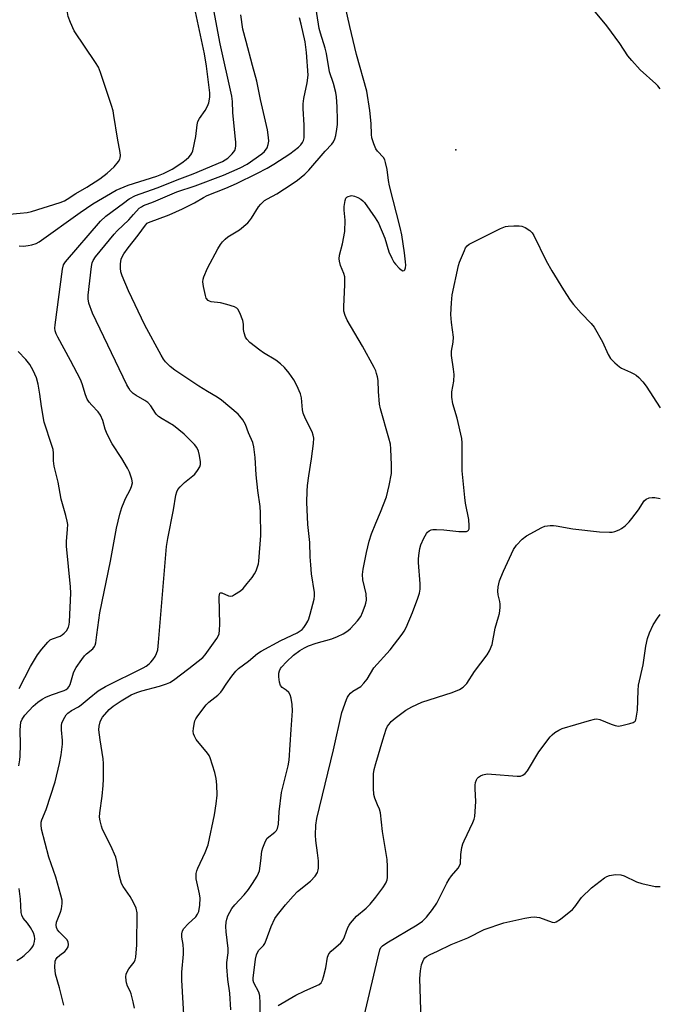
# Model space of a CAD drawing. Units: inches. Extents: x 1327760 to 1333760, y 501447 to 505448.
# Drawn here: x 1333553 to 1333760, y 501879 to 502197 of the extents above; entities that cross this region are included whole.
import ezdxf

# ---------------------------------------------------------------- set-up
doc = ezdxf.new("R2010")
doc.units = ezdxf.units.IN
doc.header["$MEASUREMENT"] = 0
doc.layers.add('ELEV-Spot Elevation', color=7, linetype='Continuous')
doc.layers.add('Undefined', color=1, linetype='Continuous')

msp = doc.modelspace()

# ---------------------------------------------------------------- linework, layer by layer
at = {"layer": 'ELEV-Spot Elevation'}
msp.add_point((1333693.4836, 502154.5679, 227.653), dxfattribs=at)
at = {"layer": 'Undefined'}
for points, elevation in [([(1333582.2805, 502168.866), (1333578.7175, 502179.544), (1333578.068, 502181.2015), (1333577.151, 502182.7185), (1333570.228, 502192.967), (1333568.998, 502195.5935), (1333568.279, 502197.528), (1333567.821, 502200.126), (1333566.8435, 502208.846), (1333566.5865, 502218.347), (1333566.627, 502219.518), (1333566.8085, 502220.349), (1333567.2975, 502221.3715), (1333568.2245, 502222.806)], 216), ([(1333586.192, 502137.337), (1333588.016, 502138.708), (1333590.0315, 502139.7695), (1333597.0935, 502142.2235), (1333604.3465, 502145.1405), (1333608.704, 502146.796), (1333618.131, 502150.798), (1333619.849, 502151.819), (1333621.313, 502153.224), (1333622.102, 502154.356), (1333622.347, 502155.04), (1333622.4705, 502155.7985), (1333622.454, 502156.9465), (1333622.2825, 502158.9745), (1333621.4655, 502166.556), (1333621.376, 502170.1395), (1333621.1625, 502171.8665), (1333617.427, 502188.7545), (1333613.2755, 502210.6365)], 220), ([(1333759.594, 502174.218), (1333758.8185, 502175.188), (1333758.195, 502175.816), (1333753.0985, 502180.3435), (1333750.385, 502183.3185), (1333749.1185, 502184.885), (1333746.5175, 502188.8435), (1333742.265, 502194.568), (1333735.378, 502202.809)], 230), ([(1333572.212, 502134.302), (1333576.217, 502137.0975), (1333583.8395, 502141.441), (1333587.666, 502143.1085), (1333596.9515, 502146.0675), (1333599.041, 502146.8615), (1333601.8575, 502148.296), (1333605.052, 502150.333), (1333606.4525, 502151.3485), (1333607.2535, 502152.1125), (1333607.9455, 502152.9515), (1333608.226, 502153.4075), (1333608.5405, 502154.2085), (1333609.5765, 502158.7995), (1333609.917, 502162.6165), (1333610.182, 502163.648), (1333610.698, 502164.591), (1333612.575, 502167.196), (1333613.3005, 502168.665), (1333613.683, 502169.691), (1333614.0935, 502171.5745), (1333614.1075, 502172.8885), (1333613.0245, 502181.524), (1333612.383, 502185.533), (1333609.1275, 502200.5415)], 218), ([(1333605.9115, 501871.4985), (1333605.013, 501886.39), (1333605.065, 501888.9765), (1333605.5225, 501894.749), (1333605.5705, 501896.1915), (1333605.409, 501897.895), (1333605.0055, 501900.2745), (1333605.0225, 501901.328), (1333605.269, 501902.3605), (1333605.671, 501903.0825), (1333607.054, 501904.5925), (1333609.499, 501906.8125), (1333610.1, 501907.6525), (1333610.5165, 501908.6115), (1333610.8225, 501910.5855), (1333610.934, 501912.8775), (1333610.7225, 501914.2985), (1333609.683, 501919.111), (1333609.622, 501919.971), (1333609.6955, 501920.8365), (1333609.8615, 501921.692), (1333610.142, 501922.5265), (1333612.5785, 501927.6505), (1333613.557, 501930.1205), (1333615.5115, 501939.8275), (1333616.1005, 501943.3055), (1333616.423, 501946.1425), (1333616.3225, 501949.4175), (1333616.1315, 501951.489), (1333615.629, 501953.456), (1333614.173, 501958.1795), (1333613.819, 501958.9275), (1333613.339, 501959.641), (1333609.6695, 501964.1535), (1333609.0925, 501965.1595), (1333608.7935, 501965.963), (1333608.697, 501966.7825), (1333608.752, 501967.617), (1333608.969, 501969.0145), (1333609.258, 501970.097), (1333609.582, 501970.7725), (1333610.233, 501971.755), (1333612.9175, 501975.3025), (1333613.722, 501976.131), (1333616.604, 501978.468), (1333617.5625, 501979.403), (1333618.1545, 501980.193), (1333619.304, 501982.0045), (1333621.1925, 501984.595), (1333622.472, 501986.2195), (1333623.285, 501987.029), (1333626.5515, 501989.428), (1333629.494, 501991.881), (1333630.6085, 501992.6425), (1333637.026, 501996.048), (1333642.3235, 501998.5725), (1333643.2565, 501999.147), (1333643.871, 501999.6535), (1333644.437, 502000.317), (1333645.103, 502001.29), (1333645.7075, 502002.303), (1333646.076, 502003.104), (1333646.5075, 502004.526), (1333647.7275, 502009.4525), (1333647.856, 502010.5455), (1333647.863, 502011.6165), (1333646.931, 502017.6075), (1333646.6485, 502020.519), (1333646.4605, 502023.1395), (1333646.328, 502027.724), (1333645.7015, 502033.5155), (1333645.419, 502040.742), (1333645.487, 502044.3135), (1333645.6065, 502046.0715), (1333646.037, 502049.1965), (1333646.946, 502054.698), (1333647.554, 502059.6675), (1333647.6175, 502061.3825), (1333647.455, 502062.396), (1333647.1035, 502063.4335), (1333644.9475, 502067.632), (1333644.212, 502069.513), (1333644.003, 502070.5855), (1333643.636, 502074.389), (1333643.3005, 502075.7455), (1333642.1105, 502078.4455), (1333641.178, 502080.2885), (1333639.675, 502082.417), (1333638.219, 502084.216), (1333636.9375, 502085.3795), (1333635.3425, 502086.626), (1333631.417, 502088.991), (1333630.2205, 502089.798), (1333627.0005, 502092.3515), (1333625.9675, 502093.344), (1333625.549, 502094.0495), (1333625.139, 502095.3775), (1333624.9865, 502096.504), (1333624.956, 502098.2735), (1333624.723, 502099.3955), (1333623.79, 502101.831), (1333623.1155, 502103.0425), (1333622.728, 502103.4005), (1333621.996, 502103.7785), (1333619.5105, 502104.593), (1333617.534, 502105.0855), (1333614.453, 502105.4805), (1333613.948, 502105.6355), (1333613.525, 502105.883), (1333612.9215, 502106.6265), (1333612.6145, 502107.4355), (1333611.9815, 502110.379), (1333611.8005, 502111.8455), (1333611.8985, 502112.7025), (1333612.1425, 502113.5455), (1333613.2575, 502116.2945), (1333616.5895, 502122.549), (1333617.4655, 502123.962), (1333618.176, 502124.849), (1333619.0155, 502125.67), (1333619.9235, 502126.3905), (1333623.661, 502128.6845), (1333626.354, 502130.9965), (1333626.9255, 502131.6075), (1333627.54, 502132.4405), (1333629.8115, 502136.151), (1333630.535, 502136.992), (1333631.753, 502138.104), (1333632.645, 502138.721), (1333635.6665, 502140.299), (1333640.657, 502143.506), (1333642.3295, 502144.6895), (1333644.783, 502146.689), (1333646.009, 502147.971), (1333651.291, 502154.0565), (1333653.448, 502156.308), (1333654.057, 502157.123), (1333654.49, 502158.047), (1333654.7745, 502159.144), (1333655.095, 502161.188), (1333655.265, 502162.655), (1333655.3235, 502164.1355), (1333655.22, 502168.424), (1333654.9985, 502171.6005), (1333654.7765, 502173.037), (1333654.004, 502175.893), (1333652.747, 502179.729), (1333651.696, 502185.6325), (1333651.323, 502187.3425), (1333649.781, 502192.154), (1333649.3605, 502193.7105), (1333648.048, 502201.9355)], 226), ([(1333640.384, 501967.2895), (1333640.806, 501973.4015), (1333640.641, 501975.454), (1333640.3335, 501977.488), (1333639.995, 501978.571), (1333639.5275, 501979.253), (1333638.7155, 501980.024), (1333637.429, 501980.863), (1333636.935, 501981.501), (1333636.6155, 501982.592), (1333636.3635, 501984.3685), (1333636.354, 501985.544), (1333636.544, 501986.3165), (1333636.8845, 501987.0365), (1333637.214, 501987.494), (1333638.816, 501989.157), (1333641.1145, 501991.3595), (1333643.1605, 501992.8505), (1333644.6035, 501993.731), (1333645.894, 501994.3275), (1333648.4005, 501995.159), (1333653.4345, 501996.5925), (1333655.2655, 501997.33), (1333657.104, 501998.2725), (1333658.6295, 501999.209), (1333659.4945, 501999.956), (1333661.8095, 502002.475), (1333662.8125, 502003.844), (1333663.4115, 502005.165), (1333664.242, 502007.3495), (1333664.4905, 502008.181), (1333664.618, 502009.046), (1333664.555, 502011.118), (1333663.5285, 502015.6575), (1333663.385, 502017.398), (1333663.5675, 502019.115), (1333664.677, 502024.4515), (1333665.571, 502028.1515), (1333666.3155, 502030.518), (1333667.6775, 502033.953), (1333669.2415, 502037.463), (1333671.114, 502042.51), (1333672.036, 502046.1185), (1333672.7215, 502050.038), (1333672.727, 502052.671), (1333672.5105, 502057.974), (1333672.3785, 502059.435), (1333671.9035, 502061.455), (1333669.214, 502070.9225), (1333668.866, 502072.3705), (1333668.528, 502076.529), (1333668.4395, 502080.0185), (1333668.248, 502081.1905), (1333667.949, 502082.3445), (1333667.6475, 502083.1765), (1333667.139, 502084.2255), (1333663.348, 502091.112), (1333658.3765, 502099.465), (1333657.7375, 502101.0585), (1333657.399, 502102.4315), (1333657.357, 502103.8755), (1333657.688, 502110.8985), (1333657.655, 502113.5465), (1333657.385, 502114.6275), (1333656.286, 502117.1805), (1333655.927, 502118.533), (1333655.8345, 502119.3505), (1333655.977, 502120.503), (1333656.87, 502124.215), (1333657.624, 502128.126), (1333657.7705, 502131.826), (1333657.4595, 502135.0195), (1333657.432, 502136.1805), (1333657.7465, 502138.133), (1333658.038, 502138.861), (1333658.3505, 502139.2215), (1333658.757, 502139.469), (1333659.4645, 502139.694), (1333659.9625, 502139.7335), (1333660.7675, 502139.5735), (1333661.8305, 502139.149), (1333662.843, 502138.6065), (1333663.499, 502138.093), (1333664.069, 502137.492), (1333667.4725, 502132.6065), (1333668.497, 502130.813), (1333670.5935, 502125.961), (1333671.91, 502121.5975), (1333672.8305, 502119.4955), (1333673.5235, 502118.24), (1333674.0465, 502117.569), (1333675.2265, 502116.3255), (1333675.836, 502115.795), (1333676.44, 502115.4795), (1333676.824, 502115.5125), (1333677.098, 502115.7655), (1333677.2925, 502116.439), (1333677.3525, 502117.262), (1333677.3105, 502118.3525), (1333676.984, 502121.218), (1333676.069, 502127.1055), (1333675.5245, 502129.471), (1333672.0655, 502142.9185), (1333671.7665, 502144.563), (1333671.343, 502148.198), (1333670.8545, 502150.4555), (1333670.5855, 502151.2645), (1333670.1725, 502152.0095), (1333668.208, 502154.1415), (1333667.7155, 502154.84), (1333667.039, 502156.419), (1333666.4355, 502158.3455), (1333666.2765, 502159.491), (1333666.1255, 502162.985), (1333665.7485, 502167.25), (1333664.8115, 502173.5125), (1333661.3985, 502185.3475), (1333659.263, 502194.398), (1333657.8245, 502201.043)], 228), ([(1333589.4395, 502133.6215), (1333591.2785, 502135.6415), (1333591.9325, 502136.147), (1333592.6535, 502136.539), (1333595.863, 502137.772), (1333603.4085, 502140.9735), (1333609.3405, 502142.8835), (1333618.505, 502146.3905), (1333623.8315, 502148.695), (1333626.1205, 502149.8935), (1333630.8515, 502153.212), (1333631.691, 502153.9965), (1333632.5415, 502155.138), (1333632.9385, 502156.208), (1333633.0915, 502157.3635), (1333633.0315, 502158.482), (1333632.6765, 502161.001), (1333630.387, 502170.817), (1333629.2405, 502176.746), (1333627.822, 502181.796), (1333625.8435, 502189.462), (1333624.679, 502193.5), (1333624.057, 502198.126)], 222), ([(1333590.889, 502126.9445), (1333593.2405, 502130.239), (1333593.8025, 502130.81), (1333594.2395, 502131.0975), (1333600.914, 502133.5455), (1333605.206, 502135.423), (1333609.14, 502137.4425), (1333611.9675, 502139.115), (1333613.194, 502139.7525), (1333619.1885, 502142.1245), (1333622.699, 502143.694), (1333629.2205, 502146.8665), (1333632.572, 502148.6135), (1333634.7735, 502149.858), (1333639.8595, 502153.2735), (1333642.6695, 502155.374), (1333643.471, 502156.167), (1333643.971, 502156.8335), (1333644.327, 502157.5805), (1333644.503, 502158.397), (1333644.491, 502162.451), (1333644.18, 502167.9005), (1333644.181, 502169.332), (1333644.411, 502171.0495), (1333645.551, 502176.1105), (1333645.7735, 502178.599), (1333645.3365, 502185.9415), (1333644.875, 502189.3625), (1333643.571, 502195.1365), (1333643.027, 502197.1415)], 224), ([(1333545.817, 502133.4485), (1333552.8105, 502134.0255), (1333555.0335, 502134.321), (1333556.438, 502134.6445), (1333565.738, 502137.5355), (1333567.0535, 502138.0385), (1333567.968, 502138.55), (1333570.7415, 502140.465), (1333574.3295, 502142.497), (1333578.526, 502145.197), (1333580.9105, 502146.938), (1333583.1605, 502149.029), (1333584.5965, 502150.773), (1333584.987, 502151.494), (1333585.1175, 502151.962), (1333585.17, 502152.7365), (1333585.0765, 502153.6065), (1333584.209, 502158.2785), (1333583.0935, 502165.62), (1333582.818, 502167.075), (1333582.2805, 502168.866)], 216), ([(1333575.9495, 502072.084), (1333575.0985, 502073.0545), (1333574.465, 502074.0455), (1333573.936, 502075.3825), (1333572.772, 502078.967), (1333572.2275, 502080.3055), (1333569.0085, 502086.4805), (1333564.9125, 502094.0265), (1333564.403, 502095.089), (1333564.0835, 502096.0835), (1333563.98, 502096.881), (1333564.0485, 502098.046), (1333566.4515, 502115.946), (1333566.816, 502117.3375), (1333567.4285, 502118.3055), (1333578.786, 502131.532), (1333580.512, 502133.047), (1333586.192, 502137.337)], 220), ([(1333553.806, 502123.451), (1333555.4125, 502123.604), (1333556.5275, 502123.84), (1333557.902, 502124.2645), (1333558.9415, 502124.772), (1333572.212, 502134.302)], 218), ([(1333590.2705, 502075.185), (1333589.3225, 502075.8705), (1333588.3655, 502076.827), (1333587.869, 502077.5035), (1333587.2195, 502078.68), (1333576.202, 502101.754), (1333574.9865, 502105.0055), (1333574.711, 502106.4005), (1333574.76, 502107.5825), (1333575.8295, 502116.8285), (1333576.033, 502117.993), (1333576.3335, 502118.798), (1333577.1535, 502119.985), (1333583.132, 502127.266), (1333584.1355, 502128.316), (1333587.8455, 502131.868), (1333589.4395, 502133.6215)], 222), ([(1333656.6905, 501972.83), (1333658.1665, 501977.011), (1333658.5105, 501977.7835), (1333658.947, 501978.472), (1333659.486, 501979.0475), (1333660.305, 501979.7255), (1333662.795, 501981.2445), (1333663.813, 501982.2465), (1333664.8685, 501983.614), (1333667.0535, 501987.2045), (1333672.305, 501993.005), (1333676.2425, 501998.079), (1333676.875, 501999.0455), (1333677.5235, 502000.312), (1333679.5785, 502005.063), (1333681.2965, 502009.6955), (1333681.7845, 502011.3175), (1333682.0005, 502012.648), (1333682.0595, 502014.3255), (1333681.507, 502021.306), (1333681.4905, 502022.346), (1333681.588, 502023.5095), (1333681.933, 502025.8255), (1333682.2315, 502026.9465), (1333683.2015, 502029.071), (1333684.043, 502030.5955), (1333684.388, 502031.038), (1333684.948, 502031.501), (1333685.5985, 502031.811), (1333686.145, 502031.917), (1333687.301, 502031.9425), (1333689.6615, 502031.8185), (1333694.4565, 502031.3155), (1333696.171, 502031.2425), (1333696.9545, 502031.321), (1333697.385, 502031.494), (1333697.6275, 502031.7375), (1333697.794, 502032.1095), (1333697.8835, 502033.139), (1333697.738, 502035.1065), (1333696.6875, 502040.3865), (1333696.3935, 502042.2745), (1333695.6085, 502050.865), (1333695.548, 502052.85), (1333695.5955, 502059.915), (1333695.511, 502061.33), (1333693.9775, 502067.89), (1333692.611, 502072.474), (1333692.236, 502074.695), (1333692.2, 502075.526), (1333692.2715, 502076.346), (1333692.9115, 502079.846), (1333692.989, 502082.016), (1333692.8315, 502083.6655), (1333692.136, 502088.12), (1333692.179, 502089.525), (1333692.6605, 502092.357), (1333692.801, 502094.0335), (1333692.139, 502098.734), (1333691.9175, 502101.3425), (1333692.088, 502105.1235), (1333692.332, 502107.7135), (1333694.358, 502117.1265), (1333694.712, 502118.2275), (1333696.2955, 502122.042), (1333696.678, 502122.822), (1333697.1575, 502123.509), (1333697.824, 502124.0335), (1333699.1205, 502124.732), (1333707.9465, 502129.104), (1333709.584, 502129.7595), (1333710.4515, 502129.894), (1333712.236, 502129.9725), (1333714.023, 502129.979), (1333714.8885, 502129.89), (1333715.9495, 502129.4685), (1333717.396, 502128.453), (1333718.1565, 502127.671), (1333718.736, 502126.8045), (1333722.727, 502118.6845), (1333724.577, 502115.4475), (1333728.291, 502109.3265), (1333730.496, 502105.926), (1333731.505, 502104.5265), (1333733.9725, 502101.811), (1333737.2605, 502098.397), (1333738.1985, 502097.2655), (1333740.933, 502092.56), (1333742.7785, 502088.3915), (1333743.4875, 502087.179), (1333744.8615, 502085.721), (1333746.3695, 502084.4055), (1333747.087, 502083.987), (1333750.001, 502082.7495), (1333751.0665, 502082.221), (1333751.7905, 502081.743), (1333752.6245, 502080.99), (1333753.9955, 502079.5565), (1333755.0755, 502078.19), (1333759.584, 502071.2515)], 230), ([(1333599.7725, 502086.0915), (1333599.1385, 502086.902), (1333598.375, 502088.1785), (1333593.1, 502097.889), (1333587.7835, 502108.9765), (1333585.737, 502113.783), (1333585.273, 502115.1385), (1333585.1605, 502116.282), (1333585.2405, 502117.752), (1333585.437, 502119.2025), (1333585.702, 502120.011), (1333586.2775, 502120.987), (1333587.629, 502122.86), (1333590.889, 502126.9445)], 224), ([(1333552.481, 502123.53), (1333553.806, 502123.451)], 218), ([(1333552.4415, 501980.5995), (1333556.12, 501987.704), (1333558.3495, 501991.3915), (1333559.763, 501993.249), (1333561.6665, 501995.4855), (1333562.4965, 501996.268), (1333563.189, 501996.6495), (1333565.651, 501997.519), (1333566.3585, 501997.9185), (1333567.026, 501998.416), (1333567.7795, 501999.2015), (1333568.4055, 502000.3705), (1333568.612, 502001.194), (1333568.7075, 502002.079), (1333569.192, 502011.331), (1333569.0635, 502013.3885), (1333567.7345, 502026.576), (1333567.7465, 502028.021), (1333568.1095, 502032.0295), (1333568.1315, 502033.4845), (1333567.965, 502034.581), (1333567.518, 502036.4855), (1333566.081, 502041.669), (1333565.061, 502047.194), (1333563.764, 502052.409), (1333563.561, 502054.078), (1333563.55, 502056.601), (1333563.425, 502057.7205), (1333563.0495, 502059.052), (1333560.568, 502066.5285), (1333559.6205, 502071.6695), (1333559.1635, 502075.6665), (1333558.574, 502078.8635), (1333558.0745, 502080.869), (1333557.0175, 502083.2105), (1333555.9165, 502085.2095), (1333554.6055, 502086.8095), (1333552.1895, 502089.4225)], 218), ([(1333589.6715, 501877.313), (1333589.26, 501879.363), (1333588.604, 501881.9735), (1333588.3025, 501882.783), (1333587.483, 501884.489), (1333587.129, 501885.491), (1333586.984, 501886.329), (1333586.954, 501887.5055), (1333587.0515, 501888.3685), (1333587.317, 501889.1135), (1333587.878, 501890.007), (1333589.578, 501892.236), (1333589.927, 501892.973), (1333590.1175, 501893.784), (1333590.522, 501897.752), (1333590.5845, 501908.094), (1333590.2765, 501909.6095), (1333589.431, 501911.4285), (1333588.2975, 501913.4395), (1333586.106, 501916.6095), (1333585.552, 501917.6375), (1333585.172, 501918.739), (1333584.7185, 501920.4405), (1333583.9875, 501924.6785), (1333583.646, 501926.063), (1333582.0295, 501929.8015), (1333579.408, 501935.0285), (1333579.0325, 501936.1395), (1333578.6185, 501937.8605), (1333578.4455, 501939.0195), (1333578.478, 501940.4375), (1333579.313, 501945.803), (1333579.649, 501949.2495), (1333579.6945, 501951.3275), (1333579.671, 501956.405), (1333579.594, 501957.8905), (1333578.641, 501963.958), (1333578.234, 501967.193), (1333578.282, 501968.362), (1333578.599, 501969.793), (1333578.915, 501970.6005), (1333579.388, 501971.3225), (1333581.5405, 501973.736), (1333582.845, 501974.843), (1333585.4, 501976.59), (1333588.6935, 501978.482), (1333590.471, 501979.322), (1333592.0955, 501979.835), (1333597.8165, 501981.3335), (1333600.0555, 501982.0535), (1333601.129, 501982.504), (1333602.3055, 501983.2615), (1333607.2675, 501986.991), (1333611.81, 501990.5925), (1333612.5615, 501991.492), (1333616.324, 501996.77), (1333616.771, 501997.4935), (1333617.072, 501998.2625), (1333617.2155, 501999.3615), (1333617.2645, 502001.351), (1333617.085, 502010.1535), (1333617.138, 502010.927), (1333617.262, 502011.311), (1333617.529, 502011.4845), (1333617.94, 502011.4415), (1333620.1205, 502010.481), (1333620.8475, 502010.4055), (1333621.341, 502010.544), (1333622.078, 502010.8975), (1333623.9845, 502012.133), (1333624.813, 502012.917), (1333626.125, 502014.4465), (1333627.7455, 502016.4475), (1333628.516, 502017.5635), (1333629.0165, 502018.5265), (1333629.4895, 502019.8155), (1333629.7775, 502020.8745), (1333629.9145, 502021.7425), (1333630.5695, 502029.9835), (1333630.4255, 502037.336), (1333630.29, 502039.327), (1333629.57, 502044.5005), (1333629.014, 502049.5275), (1333628.754, 502055.162), (1333628.306, 502058.645), (1333628.0015, 502060.0605), (1333626.5935, 502063.118), (1333625.6175, 502065.863), (1333624.6925, 502067.3735), (1333623.791, 502068.56), (1333623.1935, 502069.213), (1333617.792, 502073.7065), (1333616.3765, 502074.6925), (1333613.2595, 502076.488), (1333610.4925, 502078.228), (1333602.7555, 502083.333), (1333601.2465, 502084.557), (1333599.7725, 502086.0915)], 224), ([(1333602.266, 502038.2175), (1333603.0295, 502043.006), (1333603.3625, 502044.089), (1333603.7375, 502044.8155), (1333604.453, 502045.7075), (1333605.9045, 502047.1315), (1333608.5995, 502049.2565), (1333609.225, 502049.831), (1333610.0915, 502050.9505), (1333610.7825, 502052.165), (1333610.996, 502052.9515), (1333610.996, 502053.802), (1333610.726, 502055.84), (1333610.391, 502057.26), (1333609.8175, 502058.417), (1333609.1555, 502059.3125), (1333605.815, 502062.7515), (1333602.269, 502065.4835), (1333598.69, 502067.611), (1333597.4895, 502068.4325), (1333596.8455, 502069.0025), (1333596.489, 502069.4345), (1333594.9545, 502071.8345), (1333594.0395, 502072.911), (1333593.1105, 502073.566), (1333590.2705, 502075.185)], 222), ([(1333585.023, 502036.8645), (1333585.6725, 502038.98), (1333586.359, 502040.853), (1333586.836, 502041.9055), (1333588.366, 502044.7605), (1333588.79, 502045.782), (1333589.0275, 502047.035), (1333588.855, 502048.1555), (1333588.122, 502050.3825), (1333587.502, 502051.6805), (1333585.5885, 502054.8585), (1333582.501, 502059.621), (1333580.876, 502062.7305), (1333580.2185, 502064.335), (1333579.492, 502067.064), (1333578.7425, 502068.799), (1333577.9285, 502069.9645), (1333575.9495, 502072.084)], 220), ([(1333669.909, 501964.0065), (1333670.995, 501967.4295), (1333671.485, 501968.383), (1333671.947, 501969.05), (1333672.6875, 501969.881), (1333673.909, 501971.0275), (1333677.348, 501973.523), (1333679.3595, 501974.666), (1333682.4975, 501976.1605), (1333692.4005, 501979.2815), (1333694.7585, 501980.271), (1333695.9155, 501981.0185), (1333697.078, 501982.1755), (1333699.5595, 501986.0615), (1333703.6485, 501991.4505), (1333704.376, 501992.7025), (1333705.2185, 501994.8275), (1333706.2645, 502000.0995), (1333707.3685, 502003.6695), (1333707.6405, 502004.771), (1333707.863, 502006.7005), (1333707.8815, 502007.802), (1333707.767, 502008.628), (1333707.2095, 502010.823), (1333707.088, 502011.958), (1333707.2485, 502013.355), (1333707.6925, 502015.295), (1333708.068, 502016.372), (1333708.965, 502018.4795), (1333712.1465, 502025.464), (1333713.157, 502026.8805), (1333714.943, 502028.826), (1333716.3805, 502029.8195), (1333721.2695, 502032.535), (1333722.3355, 502032.9445), (1333723.972, 502033.194), (1333725.0775, 502033.2205), (1333725.924, 502033.121), (1333731.2905, 502032.0825), (1333739.917, 502031.17), (1333743.1825, 502031.0325), (1333744.061, 502031.098), (1333744.914, 502031.2935), (1333746.288, 502031.796), (1333747.05, 502032.2195), (1333748.192, 502033.1435), (1333749.48, 502034.3655), (1333750.4295, 502035.468), (1333752.543, 502038.244), (1333754.4035, 502041.168), (1333754.995, 502041.7145), (1333755.951, 502042.109), (1333756.996, 502042.2595), (1333757.8215, 502042.2205), (1333759.581, 502041.8995)], 232), ([(1333597.485, 501995.47), (1333600.11, 502026.4165), (1333600.505, 502028.997), (1333602.266, 502038.2175)], 222), ([(1333577.572, 501997.8555), (1333578.5185, 502004.984), (1333581.919, 502021.661), (1333583.9015, 502032.378), (1333585.023, 502036.8645)], 220), ([(1333668.353, 501893.493), (1333668.985, 501896.213), (1333669.329, 501896.886), (1333669.849, 501897.467), (1333671.294, 501898.456), (1333681.0775, 501904.256), (1333682.7315, 501905.4865), (1333684.027, 501906.676), (1333685.9965, 501909.2575), (1333687.342, 501911.198), (1333690.6775, 501917.751), (1333691.3705, 501918.973), (1333692.1535, 501920.0445), (1333694.2435, 501922.586), (1333694.731, 501923.302), (1333695.0225, 501924.0535), (1333695.177, 501926.943), (1333695.511, 501929.26), (1333695.775, 501930.39), (1333696.1945, 501931.424), (1333698.9825, 501937.3385), (1333699.406, 501938.3935), (1333699.6305, 501939.2085), (1333699.823, 501940.904), (1333699.991, 501944.0495), (1333699.7475, 501948.194), (1333699.758, 501949.3755), (1333699.918, 501950.2445), (1333700.191, 501951.068), (1333700.449, 501951.5595), (1333700.803, 501951.9495), (1333701.4875, 501952.365), (1333702.2615, 501952.6805), (1333703.6355, 501952.9855), (1333705.0995, 501952.946), (1333713.328, 501952.2095), (1333714.4535, 501952.257), (1333715.162, 501952.5355), (1333715.9645, 501953.1695), (1333716.677, 501954.0255), (1333720.3925, 501960.166), (1333724.0595, 501964.9805), (1333724.6435, 501965.607), (1333725.567, 501966.344), (1333726.815, 501967.1465), (1333727.882, 501967.642), (1333736.6635, 501970.2875), (1333738.3705, 501970.701), (1333739.1325, 501970.725), (1333740.0985, 501970.5395), (1333743.6735, 501969.0355), (1333745.008, 501968.614), (1333746.0845, 501968.4375), (1333747.207, 501968.5765), (1333749.7425, 501969.262), (1333750.7975, 501969.6445), (1333751.422, 501970.0755), (1333751.6755, 501970.505), (1333751.8365, 501971.015), (1333752.217, 501973.59), (1333752.3885, 501979.9075), (1333752.542, 501981.67), (1333754.0155, 501988.1725), (1333754.967, 501994.193), (1333755.4865, 501996.6915), (1333756.1175, 501998.561), (1333757.2585, 502001.1415), (1333758.635, 502003.292), (1333759.577, 502004.4795)], 234), ([(1333552.3935, 501955.642), (1333552.7045, 501957.568), (1333552.789, 501958.7155), (1333552.8445, 501962.506), (1333552.7905, 501967.1085), (1333552.852, 501968.5575), (1333553.005, 501969.686), (1333553.389, 501970.65), (1333554.2785, 501971.911), (1333556.962, 501974.853), (1333558.493, 501976.1135), (1333559.9005, 501977.076), (1333561.128, 501977.7475), (1333562.92, 501978.5145), (1333566.9535, 501979.9325), (1333567.659, 501980.2855), (1333568.2225, 501980.7305), (1333568.549, 501981.147), (1333568.9105, 501981.862), (1333569.9965, 501985.5775), (1333570.332, 501986.354), (1333570.9245, 501987.3455), (1333572.725, 501989.9885), (1333573.6015, 501991.1385), (1333574.212, 501991.7475), (1333576.213, 501993.395), (1333576.849, 501994.149), (1333577.031, 501994.545), (1333577.2415, 501995.3675), (1333577.572, 501997.8555)], 220), ([(1333566.8465, 501878.3615), (1333565.453, 501883.9325), (1333564.2025, 501888.3605), (1333564.0335, 501890.617), (1333564.112, 501892.5495), (1333564.264, 501893.0425), (1333564.7375, 501893.698), (1333565.6005, 501894.457), (1333567.2125, 501895.655), (1333567.8015, 501896.277), (1333568.3015, 501897.183), (1333568.4245, 501897.9185), (1333568.321, 501898.655), (1333567.968, 501899.357), (1333567.23, 501900.2095), (1333565.348, 501901.9585), (1333564.827, 501902.6325), (1333564.483, 501903.372), (1333564.384, 501904.1675), (1333564.5295, 501905.096), (1333565.798, 501908.336), (1333566.141, 501909.4455), (1333566.36, 501911.14), (1333566.321, 501912.2525), (1333565.959, 501913.82), (1333564.284, 501919.6325), (1333562.095, 501926.1235), (1333559.7205, 501935.1295), (1333559.524, 501936.573), (1333559.603, 501937.3565), (1333559.82, 501938.1415), (1333561.1305, 501941.508), (1333564.071, 501950.452), (1333565.5145, 501956.3665), (1333565.9905, 501959.171), (1333566.421, 501962.627), (1333566.4095, 501963.78), (1333566.1555, 501967.21), (1333566.1625, 501968.582), (1333566.272, 501969.381), (1333566.6565, 501970.3945), (1333567.1875, 501971.358), (1333567.662, 501972.03), (1333568.228, 501972.6155), (1333569.322, 501973.4495), (1333571.5755, 501974.689), (1333572.5305, 501975.297), (1333575.0225, 501977.4935), (1333577.9295, 501979.804), (1333580.339, 501981.1695), (1333592.5475, 501987.2405), (1333593.525, 501987.821), (1333594.4105, 501988.4875), (1333595.022, 501989.047), (1333595.6935, 501989.8515), (1333596.403, 501990.937), (1333596.8645, 501991.8495), (1333597.2195, 501993.104), (1333597.485, 501995.47)], 222), ([(1333648.653, 501938.5815), (1333654.011, 501960.738), (1333656.6905, 501972.83)], 230), ([(1333639.3965, 501955.6215), (1333639.6475, 501957.467), (1333640.384, 501967.2895)], 228), ([(1333668.2735, 501943.054), (1333667.3155, 501945.2105), (1333667.06, 501946.3105), (1333666.973, 501948.348), (1333666.969, 501953.0345), (1333667.1735, 501954.42), (1333667.635, 501956.3345), (1333669.909, 501964.0065)], 232), ([(1333620.869, 501876.79), (1333620.5435, 501882.2195), (1333619.891, 501886.6455), (1333619.513, 501890.705), (1333619.5115, 501892.142), (1333619.9375, 501895.2305), (1333620.022, 501896.6475), (1333619.35, 501901.997), (1333619.2665, 501903.76), (1333619.3665, 501905.096), (1333619.5615, 501906.1235), (1333619.867, 501907.12), (1333620.473, 501908.381), (1333621.1975, 501909.5815), (1333622.121, 501910.717), (1333625.1505, 501913.968), (1333626.555, 501915.681), (1333627.875, 501917.5475), (1333629.3855, 501919.994), (1333629.8145, 501920.9125), (1333630.057, 501921.715), (1333630.5705, 501924.9415), (1333630.9065, 501928.0415), (1333631.198, 501929.1465), (1333631.788, 501930.764), (1333632.1475, 501931.5305), (1333632.6275, 501932.203), (1333635.016, 501934.157), (1333635.5525, 501934.7325), (1333635.931, 501935.398), (1333636.192, 501936.7145), (1333636.4285, 501940.712), (1333637.197, 501946.937), (1333639.3965, 501955.6215)], 228), ([(1333636.1095, 501878.187), (1333641.864, 501881.5745), (1333644.536, 501882.8385), (1333648.622, 501884.6215), (1333649.387, 501885.0315), (1333649.9785, 501885.5235), (1333650.4735, 501886.379), (1333650.83, 501887.493), (1333651.5295, 501890.385), (1333652.1065, 501893.8365), (1333652.276, 501894.37), (1333652.5395, 501894.8585), (1333653.308, 501895.718), (1333656.3565, 501898.494), (1333657.097, 501899.364), (1333657.612, 501900.422), (1333658.6445, 501903.371), (1333659.036, 501904.1245), (1333659.5445, 501904.8335), (1333661.4855, 501907.0355), (1333664.598, 501909.683), (1333665.8035, 501910.933), (1333667.6715, 501913.161), (1333669.9605, 501916.237), (1333670.894, 501917.705), (1333671.3065, 501918.7415), (1333671.433, 501919.5825), (1333671.4715, 501923.068), (1333671.382, 501925.3935), (1333669.85, 501934.434), (1333669.182, 501940.4505), (1333668.9055, 501941.576), (1333668.2735, 501943.054)], 232), ([(1333630.346, 501876.1), (1333630.326, 501878.996), (1333630.2195, 501881.2955), (1333629.8725, 501882.523), (1333628.3015, 501885.4875), (1333628.1025, 501886.2695), (1333628.1025, 501887.083), (1333628.843, 501893.1695), (1333629.119, 501894.535), (1333629.469, 501895.3325), (1333629.9345, 501896.0695), (1333631.3725, 501897.581), (1333631.8195, 501898.255), (1333632.2715, 501899.299), (1333633.847, 501903.6695), (1333635.073, 501906.348), (1333635.907, 501907.5275), (1333638.456, 501910.699), (1333640.962, 501913.5645), (1333642.421, 501914.991), (1333646.63, 501918.3335), (1333648.1065, 501920.011), (1333648.8325, 501921.179), (1333649.092, 501921.965), (1333649.1825, 501922.5255), (1333649.156, 501924.8965), (1333648.8775, 501927.4795), (1333648.255, 501931.4785), (1333648.1615, 501933.2365), (1333648.2625, 501936.4525), (1333648.653, 501938.5815)], 230), ([(1333684.0785, 501894.0065), (1333685.2455, 501894.6685), (1333687.597, 501895.6965), (1333692.049, 501897.9365), (1333697.3825, 501900.101), (1333702.648, 501902.726), (1333709.009, 501904.9415), (1333715.8055, 501906.4), (1333717.7955, 501906.726), (1333718.9315, 501906.824), (1333719.7385, 501906.77), (1333720.536, 501906.592), (1333724.63, 501905.1075), (1333725.4125, 501905.0455), (1333725.9045, 501905.1955), (1333727.318, 501906.1105), (1333731.213, 501909.1625), (1333731.9655, 501910.026), (1333734.1765, 501913.0645), (1333737.3265, 501916.1645), (1333741.5985, 501919.3965), (1333742.341, 501919.868), (1333743.127, 501920.1995), (1333745.0985, 501920.4635), (1333746.7975, 501920.4135), (1333747.9015, 501920.0585), (1333751.934, 501918.191), (1333753.581, 501917.557), (1333757.894, 501916.679), (1333758.752, 501916.5895), (1333759.5685, 501916.6655)], 236), ([(1333551.654, 501892.737), (1333553.1245, 501893.622), (1333554.0605, 501894.3355), (1333556.0385, 501896.146), (1333556.5715, 501896.802), (1333557, 501897.499), (1333557.216, 501897.9925), (1333557.402, 501898.8335), (1333557.4675, 501899.703), (1333557.425, 501900.565), (1333557.091, 501901.626), (1333556.137, 501903.3735), (1333555.1985, 501904.8015), (1333553.793, 501906.4495), (1333553.295, 501907.39), (1333553.145, 501908.1975), (1333552.856, 501912.521), (1333552.48, 501916.005)], 220), ([(1333666.077, 501859.55), (1333664.436, 501864.5705), (1333664.076, 501865.977), (1333663.935, 501868.0275), (1333663.87, 501874.225), (1333664.2985, 501876.5625), (1333668.353, 501893.493)], 234), ([(1333683.9275, 501863.4935), (1333683.5135, 501864.2755), (1333683.093, 501865.3535), (1333682.798, 501867.064), (1333682.313, 501873.474), (1333681.8935, 501886.878), (1333682.084, 501889.42), (1333682.4175, 501891.3395), (1333682.825, 501892.409), (1333683.2315, 501893.1515), (1333683.57, 501893.5865), (1333684.0785, 501894.0065)], 236)]:
    msp.add_lwpolyline(points, dxfattribs=dict(at, elevation=elevation))

doc.saveas('drawing.dxf')
